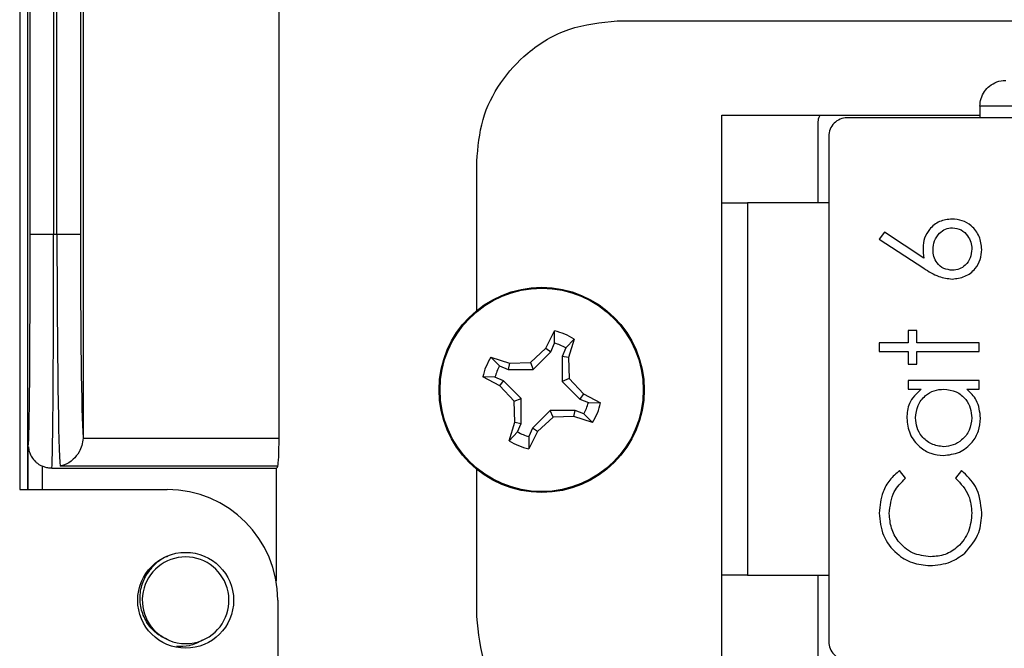
# Model space of a CAD drawing. Units: inches. Extents: x 0.5 to 8, y 0.3 to 10.7.
# Drawn here: x 1.6 to 1.9, y 4.9 to 5.1 of the extents above; entities that cross this region are included whole.
import ezdxf

# ---------------------------------------------------------------- set-up
doc = ezdxf.new("R2010")
doc.units = ezdxf.units.IN
doc.header["$MEASUREMENT"] = 0

msp = doc.modelspace()

# ---------------------------------------------------------------- linework, layer by layer
at = {"color": 7, "linetype": 'Continuous', "lineweight": 25}
for p, q in [((1.568268479687918, 5.691617021611931), (1.568268479687918, 4.956708885128932)), ((1.57200709141908, 5.047638018987062), (1.57200709141908, 5.30167547454662)), ((1.580340107444614, 5.291971857719512), (1.580340107444614, 5.047638018987062)), ((1.571177404351278, 4.95670888512893), (1.571177404351278, 5.253598823336826)), ((1.581533671747962, 5.047638018987062), (1.581533671747962, 5.173027059908763)), ((1.589865735874265, 5.16469499578246), (1.589865735874265, 5.047638018987062)), ((1.590828303052713, 5.16373242860401), (1.590828303052713, 4.975313774663509)), ((1.660558893270272, 4.974989703261383), (1.660558893270272, 5.16373242860401)), ((1.780916117483102, 5.123538937622232), (2.484346563677328, 5.123538937622232)), ((1.909969267089398, 5.0931432683309), (1.909969267089398, 5.088996286703604)), ((2.014956143729818, 5.0931432683309), (1.909969267089398, 5.0931432683309)), ((1.818084096485727, 5.089970696152416), (1.909969267089398, 5.089970696152416)), ((1.818084096485727, 4.894637362819083), (1.818084096485727, 5.089970696152416)), ((2.062200238218009, 5.088996286703603), (1.862725172601211, 5.088996286703604)), ((1.852462705409612, 5.058812559669484), (1.852462705409612, 5.087539593790211)), ((1.856163492811184, 5.082434606913577), (1.856163492811184, 4.902644580666858)), ((1.730916117483102, 5.020452919051669), (1.730916117483102, 5.073538937622232)), ((1.818105750029031, 5.058812559669484), (1.818084096485727, 5.058812559669484)), ((1.818105750029031, 4.926266627910953), (1.818105750029031, 5.058812559669484)), ((1.827292101735068, 5.058812559669484), (1.827292101735068, 4.926266627910953)), ((1.856163492811184, 5.058812559669484), (1.827292101735068, 5.058812559669484)), ((1.57200709141908, 5.047638018987062), (1.580340107444614, 5.047638018987062)), ((1.580340107444614, 5.047638018987062), (1.581533671747962, 5.047638018987062)), ((1.581533671747962, 5.047638018987062), (1.589865735874265, 5.047638018987062)), ((1.876040417572614, 5.048278662257427), (1.874155457191559, 5.045878989447599)), ((1.874155457191559, 5.045878989447599), (1.890000253309793, 5.035515185138482)), ((1.890069809043411, 5.039104260993183), (1.876040417572614, 5.048278662257427)), ((1.755450401137498, 5.007038068997437), (1.758623015346952, 5.0131659606536)), ((1.758555564225196, 5.008819154240325), (1.758623015346952, 5.0131659606536)), ((1.88751015804626, 5.013382550701159), (1.884394061180163, 5.013382550701159)), ((1.884394061180163, 5.013382550701159), (1.884394061180163, 5.008930983749593)), ((1.88751015804626, 5.008930983749593), (1.88751015804626, 5.013382550701159)), ((1.757303182821053, 5.00579901903029), (1.758555564225196, 5.008819154240325)), ((1.762582610741577, 5.007149229611175), (1.761330229337405, 5.004129094401108)), ((1.765611041356153, 5.010268185151182), (1.762582610741577, 5.007149229611175)), ((1.765611041356153, 5.010268185151182), (1.763516140307353, 5.003693390350788)), ((1.884394061180163, 5.008930983749593), (1.874155457191559, 5.008930983749593)), ((1.874155457191559, 5.008930983749593), (1.874155457191559, 5.005814886883496)), ((1.909767992804095, 5.008930983749593), (1.88751015804626, 5.008930983749593)), ((1.909767992804095, 5.005814886883496), (1.909767992804095, 5.008930983749593)), ((1.735953274153628, 5.003786354933601), (1.742528068954021, 5.001691453884803)), ((1.735953274153628, 5.003786354933601), (1.739072229693636, 5.000757924319027)), ((1.749991140247753, 5.00194323837208), (1.755450401137498, 5.007038068997437)), ((1.75100119544312, 4.999502017434495), (1.757303182821053, 5.00579901903029)), ((1.755450401137498, 5.007038068997437), (1.757303182821053, 5.00579901903029)), ((1.761330229337405, 5.004129094401108), (1.761326703857045, 4.99522026386169)), ((1.763516140307353, 5.003693390350788), (1.761330229337405, 5.004129094401108)), ((1.763516140307353, 5.003693390350788), (1.76376792479463, 4.996230319057057)), ((1.874155457191559, 5.005814886883496), (1.884394061180163, 5.005814886883496)), ((1.884394061180163, 5.005814886883496), (1.884394061180163, 5.001363319931929)), ((1.88751015804626, 5.005814886883496), (1.909767992804095, 5.005814886883496)), ((1.88751015804626, 5.001363319931929), (1.88751015804626, 5.005814886883496)), ((1.739072229693636, 5.000757924319027), (1.742092364903702, 4.999505542914854)), ((1.742528068954021, 5.001691453884803), (1.742092364903702, 4.999505542914854)), ((1.742528068954021, 5.001691453884803), (1.749991140247753, 5.00194323837208)), ((1.749991140247753, 5.00194323837208), (1.75100119544312, 4.999502017434495)), ((1.884394061180163, 5.001363319931929), (1.88751015804626, 5.001363319931929)), ((1.739183390307373, 4.993625714714947), (1.733055498651209, 4.996798328924401)), ((1.737402305064483, 4.996730877802646), (1.733055498651209, 4.996798328924401)), ((1.74042244027452, 4.995478496398503), (1.737402305064483, 4.996730877802646)), ((1.742092364903702, 4.999505542914854), (1.75100119544312, 4.999502017434495)), ((1.739183390307373, 4.993625714714947), (1.74042244027452, 4.995478496398503)), ((1.74427822093273, 4.988166453825203), (1.739183390307373, 4.993625714714947)), ((1.746719441870315, 4.989176509020569), (1.74042244027452, 4.995478496398503)), ((1.76376792479463, 4.996230319057057), (1.761326703857045, 4.99522026386169)), ((1.761326703857045, 4.99522026386169), (1.767623705452841, 4.988918276483757)), ((1.76376792479463, 4.996230319057057), (1.768862755419987, 4.990771058167311)), ((1.909767992804095, 4.995576282894891), (1.884394061180163, 4.995576282894891)), ((1.884394061180163, 4.995576282894891), (1.884394061180163, 4.992460186028795)), ((1.909767992804095, 4.992460186028795), (1.909767992804095, 4.995576282894891)), ((1.768862755419987, 4.990771058167311), (1.767623705452841, 4.988918276483757)), ((1.768862755419987, 4.990771058167311), (1.774990647076151, 4.987598443957858)), ((1.884394061180163, 4.992460186028795), (1.889089073199394, 4.992460186028795)), ((1.905379026012784, 4.992460186028794), (1.909767992804095, 4.992460186028795)), ((1.74427822093273, 4.988166453825203), (1.746719441870315, 4.989176509020569)), ((1.744530005420007, 4.980703382531471), (1.74427822093273, 4.988166453825203)), ((1.746715916389955, 4.980267678481151), (1.746719441870315, 4.989176509020569)), ((1.767623705452841, 4.988918276483757), (1.770643840662877, 4.987665895079613)), ((1.770643840662877, 4.987665895079613), (1.774990647076151, 4.987598443957858)), ((1.75704495028424, 4.984894755447764), (1.750742962906307, 4.978597753851969)), ((1.765953780823659, 4.984891229967404), (1.75704495028424, 4.984894755447764)), ((1.758055005479607, 4.98245353451018), (1.75704495028424, 4.984894755447764)), ((1.765518076773339, 4.982705318997456), (1.758055005479607, 4.98245353451018)), ((1.765518076773339, 4.982705318997456), (1.765953780823659, 4.984891229967404)), ((1.772092871573733, 4.980610417948657), (1.765518076773339, 4.982705318997456)), ((1.768973916033724, 4.983638848563233), (1.765953780823659, 4.984891229967404)), ((1.772092871573733, 4.980610417948657), (1.768973916033724, 4.983638848563233)), ((1.742435104371208, 4.974128587731077), (1.744530005420007, 4.980703382531471)), ((1.744530005420007, 4.980703382531471), (1.746715916389955, 4.980267678481151)), ((1.745463534985769, 4.977247543271139), (1.746715916389955, 4.980267678481151)), ((1.758055005479607, 4.98245353451018), (1.752595744589863, 4.977358703884822)), ((1.742435104371208, 4.974128587731077), (1.745463534985769, 4.977247543271139)), ((1.752595744589863, 4.977358703884822), (1.749423130380408, 4.971230812228655)), ((1.749490581502212, 4.97557761864192), (1.749423130380408, 4.971230812228655)), ((1.750742962906307, 4.978597753851969), (1.749490581502212, 4.97557761864192)), ((1.752595744589863, 4.977358703884822), (1.750742962906307, 4.978597753851969)), ((1.571308688144747, 4.95670888512893), (1.571308688144747, 4.972806820484396)), ((1.590828303052713, 4.975313774663509), (1.590822437392179, 4.974989703261383)), ((1.590822437392179, 4.974989703261383), (1.660558893270272, 4.974989703261383)), ((1.660106280631009, 4.965083114753337), (1.582664283908085, 4.965083114753337)), ((1.579685592360307, 4.964304685653728), (1.659510737684611, 4.964304685653728)), ((1.659510737684611, 4.964304685653728), (1.659510737684611, 4.924305302901761)), ((1.730916117483102, 4.911538937622232), (1.730916117483102, 4.963943853830591)), ((1.883503747789849, 4.960798416085774), (1.881417075781303, 4.963525000843609)), ((1.903375820884579, 4.963525000843609), (1.901310015596117, 4.960798416085774)), ((1.568268479687918, 4.95670888512893), (1.62076191800805, 4.95670888512893)), ((1.818105750029031, 4.926266627910953), (1.818084096485727, 4.926266627910953)), ((1.827292101735068, 4.926266627910953), (1.856163492811183, 4.926266627910953)), ((1.852462705409612, 4.897539593790211), (1.852462705409612, 4.926266627910953)), ((1.660131996748418, 4.917338806388597), (1.660131996748585, 4.838598648908597))]:
    msp.add_line(p, q, dxfattribs=at)
at = {"color": 8, "linetype": 'Continuous', "lineweight": 25}
msp.add_line((1.576308497760068, 4.965019589691892), (1.576308497760068, 4.95670888512893), dxfattribs=at)
at = {"color": 7, "linetype": 'Continuous', "lineweight": 25}
for centre, radius in [((1.75402307286368, 4.992198386441129), 0.03649999999999998), ((1.75402307286368, 4.992198386441129), 0.03616956661033193), ((1.627323597797918, 4.917338806388597), 0.01706036745416739)]:
    msp.add_circle(centre, radius, dxfattribs=at)
for centre, radius, start, end in [((1.86272517260121, 5.082434606913577), 0.006561679790026531, 89.9999999999961, 180), ((1.910260420390617, 5.04279233892226), 0.02052468526883857, 180.2569536943682, 190.3516958566821), ((1.75402307286368, 4.992198386441129), 0.02146622088782485, 57.32838180268062, 77.6262710254471), ((1.75402307286368, 4.992198386441129), 0.01722769282807335, 60.20834270320744, 74.74631012489237), ((1.75402307286368, 4.992198386441129), 0.0214662208878249, 147.3283818026802, 167.6262710254465), ((1.75402307286368, 4.992198386441129), 0.01722769282807282, 150.208342703203, 164.7463101248901), ((1.75402307286368, 4.992198386441129), 0.01722769282807156, 330.2083427032082, 344.7463101248932), ((1.75402307286368, 4.992198386441129), 0.02146622088782449, 327.3283818026813, 347.6262710254495), ((1.75402307286368, 4.992198386441129), 0.01722769282803196, 240.2083427030742, 254.7463101250566), ((1.75402307286368, 4.992198386441129), 0.02146622088782769, 237.3283818026804, 257.6262710254465), ((1.620761918007918, 4.917338806388597), 0.03937007874050003, 0, 89.99999999980837), ((1.627323597797918, 4.917338806388597), 0.01542310332783239, 292.8192442185454, 247.1807557814613), ((1.627323597797918, 4.917338806388597), 0.01542310332783239, 247.1807557814613, 292.8192442185454), ((1.86272517260121, 4.902644580666858), 0.006561679790026531, 180, 270.0000000000008)]:
    msp.add_arc(centre, radius, start, end, dxfattribs=at)
for centre, major_axis, ratio, start_param, end_param in [((1.571352576334773, 5.047638018987062), (0, 0.07499999999999929), 0.008726867790756015, 3.170647192748986, 4.71238898038469), ((1.579685592360307, 5.047638018987062), (0, 0.08333333333333304), 0.007854181011685696, 3.141592653589778, 4.71238898038469), ((1.582842801617578, 5.047638018987062), (0, 0.08333333333333304), 0.01570955843539684, 1.570796326794897, 3.0048028266656), ((1.591174865743881, 5.047638018987062), (0, 0.07499999999999929), 0.01745506492821289, 1.570796326794897, 2.873671313044516), ((1.660034815477441, 4.974989703261383), (0, 0.01000000000000068), 0.05240777928305553, 3.278382480514755, 4.712388980384691), ((1.659510737684611, 5.047638018987062), (0, 0.08333333333333304), 0.05240777928304415, 3.141592653589791, 3.278382480514393)]:
    msp.add_ellipse(centre, major_axis=major_axis, ratio=ratio, start_param=start_param, end_param=end_param, dxfattribs=at)
at = {"color": 8, "linetype": 'Continuous', "lineweight": 25}
msp.add_ellipse((1.571352576334773, 5.047638018987062), major_axis=(0, 0.07499999999999929), ratio=0.008726867790756015, start_param=3.074487789336272, end_param=3.170647192748986, dxfattribs=at)
at = {"color": 7, "linetype": 'Continuous', "lineweight": 25}
for points, knots in [([(1.730916117483102, 5.073538937622232), (1.731352294431716, 5.078556235568917), (1.732209754357224, 5.08841950765904), (1.738903008012102, 5.101772699810657), (1.749215426652511, 5.113131631991474), (1.763558430109218, 5.121758596079933), (1.775073250617734, 5.122939647038039), (1.780916117483102, 5.123538937622232)], [0, 0, 0, 0, 0.1918264435009255, 0.3771026609214475, 0.5602879858822576, 0.7768806942589407, 1, 1, 1, 1]), ([(1.909969267089398, 5.0931432683309), (1.910052975536495, 5.094076503389807), (1.910220232403856, 5.095941189426643), (1.911499792613252, 5.098446383132134), (1.913419650229722, 5.100508047696985), (1.916025940029424, 5.101961592934449), (1.918057445991117, 5.102327129814701), (1.919134586305526, 5.102329572343557), (1.919155618795436, 5.102329620036937)], [0, 0, 0, 0, 0.1792259959859363, 0.3581093626555282, 0.5458831861591941, 0.7570057843936372, 0.9952552389699557, 1, 1, 1, 1]), ([(1.852462705409612, 5.087539593790211), (1.852515913967549, 5.088320035805097), (1.852580820563646, 5.089272060001978), (1.853194091715227, 5.089945736869489), (1.853304620841155, 5.090067152845329)], [0, 0, 0, 0, 0.8197711964076748, 1, 1, 1, 1]), ([(1.818105750029031, 5.058812559669484), (1.81822372924248, 5.058812559669484), (1.818459949273482, 5.058812559669484), (1.820334646713913, 5.058812559669484), (1.823026225149739, 5.058812559669484), (1.825526804754028, 5.058812559669484), (1.826930707298268, 5.058812559669484), (1.827292101735068, 5.058812559669484)], [0, 0, 0, 0, 0.2457496332325084, 0.4920441854461651, 0.7218231756825283, 0.9283913565313597, 1, 1, 1, 1]), ([(1.900023234524181, 5.053001496570105), (1.898499932976158, 5.052832121967405), (1.895453566593335, 5.052493399081945), (1.892088382466638, 5.049680202098092), (1.890039913171406, 5.046286747092613), (1.889837291898522, 5.043896089897522), (1.889735941522043, 5.042700292421245)], [0, 0, 0, 0, 0.2796459627646086, 0.5592484699855756, 0.7795377905547223, 1, 1, 1, 1]), ([(1.910658306194408, 5.04215080212566), (1.910468089998167, 5.04373295301754), (1.910087809305003, 5.046895993020157), (1.907333758029812, 5.050547714986677), (1.903762532673882, 5.052676476967263), (1.901270045765964, 5.052893123801098), (1.900023234524181, 5.053001496570105)], [0, 0, 0, 0, 0.2797910099339707, 0.5593588837426776, 0.7795790639473534, 1, 1, 1, 1]), ([(1.893297195083297, 5.042046468525234), (1.89339755624375, 5.043136970845782), (1.893598129250609, 5.045316353073255), (1.895357337758823, 5.047875552090126), (1.897637420418668, 5.0496107928982), (1.899353147291527, 5.049793862375155), (1.900211035004949, 5.049885399704008)], [0, 0, 0, 0, 0.2801580015849811, 0.5598991932740979, 0.7799433693497637, 1, 1, 1, 1]), ([(1.900211035004949, 5.049885399704008), (1.901276251075742, 5.049734478068008), (1.903409505011793, 5.049432234999339), (1.905609102995015, 5.047265045488206), (1.90690803202953, 5.044830107784412), (1.907034028446352, 5.043155423380645), (1.907097052633155, 5.042317735886344)], [0, 0, 0, 0, 0.2790245096620071, 0.5587881649665557, 0.7793031118496582, 1, 1, 1, 1]), ([(1.900085834684437, 5.031633975202584), (1.901636212746965, 5.031827711240322), (1.904735401586113, 5.032214987466948), (1.908279890793761, 5.034970613088218), (1.91031337928066, 5.038491576669652), (1.910543318062554, 5.040930927762576), (1.910658306194408, 5.04215080212566)], [0, 0, 0, 0, 0.2797405118396595, 0.5591982324214788, 0.7795631891485643, 1, 1, 1, 1]), ([(1.907097052633155, 5.042317735886344), (1.906989073194479, 5.041251554339116), (1.906773219217728, 5.039120227025967), (1.905001244170588, 5.03664034969671), (1.902724634360055, 5.035015340540651), (1.901048989440045, 5.034838504177849), (1.900211035004949, 5.034750072068681)], [0, 0, 0, 0, 0.280089411035254, 0.5599067189023498, 0.7799186973637426, 1, 1, 1, 1]), ([(1.900211035004949, 5.034750072068681), (1.899157370530683, 5.034879039502356), (1.897050419589174, 5.035136928102042), (1.894743466907065, 5.03713842474803), (1.893460762485225, 5.039563034173814), (1.893351761496396, 5.04121798984839), (1.893297195083297, 5.042046468525234)], [0, 0, 0, 0, 0.2796183413590133, 0.5591363683399468, 0.7793015705270357, 1, 1, 1, 1]), ([(1.890000253309793, 5.035515185138482), (1.891734841295583, 5.034376125728225), (1.894828297924674, 5.032344732156695), (1.8984812120644, 5.031850901253323), (1.900085834684437, 5.031633975202584)], [0, 0, 0, 0, 0.5607280766371882, 1, 1, 1, 1]), ([(1.889089073199394, 4.992460186028795), (1.887420864494394, 4.990879655716033), (1.884433071143599, 4.988048896024489), (1.884097231121116, 4.983987507111675), (1.883948904485006, 4.982193759746743)], [0, 0, 0, 0, 0.558341394178453, 0.9999999999999999, 0.9999999999999999, 0.9999999999999999, 0.9999999999999999]), ([(1.887065001351103, 4.982235493186915), (1.887226493127969, 4.983737867983711), (1.887549439830819, 4.98674227474972), (1.890246950234012, 4.990125023585736), (1.893595158943896, 4.9921678213962), (1.895955636308898, 4.992362687310477), (1.897136671579023, 4.992460186028795)], [0, 0, 0, 0, 0.2797068684590796, 0.5593499104811444, 0.7795262495537719, 1, 1, 1, 1]), ([(1.897136671579023, 4.992460186028795), (1.898632868639585, 4.992290621222084), (1.90162318093005, 4.991951727543636), (1.904922041133184, 4.989138526427388), (1.906764395968653, 4.985719044540216), (1.906986167915451, 4.983378119939343), (1.907097052633154, 4.982207670893467)], [0, 0, 0, 0, 0.2796314560989247, 0.5588738288657655, 0.7794394121356019, 1, 1, 1, 1]), ([(1.910213149499251, 4.982096381719678), (1.909959803427006, 4.98435197599534), (1.909506635544123, 4.988386626595933), (1.90664211855213, 4.991213633396051), (1.905379026012784, 4.992460186028794)], [0, 0, 0, 0, 0.5590556652741375, 1, 1, 1, 1]), ([(1.883948904485006, 4.982193759746743), (1.88417274551529, 4.980248838146847), (1.884620551232056, 4.976357920516666), (1.888149213779447, 4.97202365325747), (1.892425159421304, 4.969288723059112), (1.895482564017176, 4.969007507710282), (1.897011471258511, 4.96886688118549)], [0, 0, 0, 0, 0.279624506421965, 0.5594034854289278, 0.7796722087275416, 1, 1, 1, 1]), ([(1.89704624912532, 4.971982978051587), (1.8955632213663, 4.972187537094279), (1.892596374221304, 4.972596764371453), (1.889294461698399, 4.97534976846006), (1.887382846513028, 4.978730025927298), (1.887170961004556, 4.981066879847728), (1.887065001351103, 4.982235493186915)], [0, 0, 0, 0, 0.2794673474900887, 0.5590838721514163, 0.7795067702087342, 1, 1, 1, 1]), ([(1.897011471258511, 4.96886688118549), (1.898962686148378, 4.969093317035866), (1.902866156944689, 4.969546309545185), (1.907159071346749, 4.973167149952894), (1.9098137464453, 4.977498558412823), (1.910079979605586, 4.980563364796524), (1.910213149499251, 4.982096381719678)], [0, 0, 0, 0, 0.2795628268830092, 0.5592748067570789, 0.7795491476083758, 0.9999999999999999, 0.9999999999999999, 0.9999999999999999, 0.9999999999999999]), ([(1.907097052633154, 4.982207670893467), (1.906912968814131, 4.980720418732266), (1.90654488898859, 4.977746623865706), (1.903857446918953, 4.974402822793508), (1.900546951159273, 4.972370869578485), (1.898212837995107, 4.972112240677647), (1.89704624912532, 4.971982978051587)], [0, 0, 0, 0, 0.2796872636893883, 0.5592411096780822, 0.7797088746151865, 1, 1, 1, 1]), ([(1.590822437392179, 4.974989703261383), (1.590714325049431, 4.974105369063494), (1.590498797184282, 4.972342400498533), (1.589257113750096, 4.969679660548521), (1.58717747424523, 4.967078580354849), (1.584786529783218, 4.965604977755597), (1.58318512459726, 4.965168774668101), (1.582680854519614, 4.965085840034215), (1.582664283908085, 4.965083114753337)], [0, 0, 0, 0, 0.1586565250270081, 0.3162904554818849, 0.5532091124306894, 0.8594388270470966, 0.9953810771326893, 1, 1, 1, 1]), ([(1.571354851255618, 4.97192241251051), (1.57137081071056, 4.971792183808979), (1.571403249115565, 4.971527487340413), (1.571506758568788, 4.970898518472047), (1.571827775485113, 4.969741816730957), (1.572538971548234, 4.968145772370431), (1.573439080152375, 4.967171349907067), (1.573929414227101, 4.966640533364743)], [0, 0, 0, 0, 0.182905444002393, 0.3717646305307422, 0.5362684087738803, 0.7473822606971878, 1, 1, 1, 1]), ([(1.576308497760068, 4.965019589691892), (1.57602305993977, 4.965158136846336), (1.575442701016806, 4.965439834195512), (1.574626768960784, 4.965983684704925), (1.574158164315907, 4.966412614847934), (1.573916303848932, 4.966633998152224)], [0, 0, 0, 0, 0.318945805349822, 0.6484881501819457, 1, 1, 1, 1]), ([(1.579685592360307, 4.964304685653728), (1.579223983295838, 4.964327379032541), (1.578287378542725, 4.964373423896251), (1.577157128732401, 4.96466894290643), (1.576513452943496, 4.964934904029247), (1.576308497760068, 4.965019589691892)], [0, 0, 0, 0, 0.3984518870044453, 0.8084588453310928, 1, 1, 1, 1]), ([(1.881417075781303, 4.963525000843609), (1.880182629646331, 4.962457844010762), (1.877713338344556, 4.960323185389114), (1.874804950360984, 4.955133198108102), (1.874401645542151, 4.950937147019616), (1.874155457191559, 4.948375762061558)], [0, 0, 0, 0, 0.2802890099496403, 0.5606686226671757, 1, 1, 1, 1]), ([(1.910658306194408, 4.948417495501729), (1.910278086529992, 4.951740310671316), (1.909598213215177, 4.957681858611345), (1.905279354572061, 4.961737486092222), (1.903375820884579, 4.963525000843609)], [0, 0, 0, 0, 0.5592507547067299, 1, 1, 1, 1]), ([(1.877716710752812, 4.948181006007427), (1.878014854224895, 4.950918594136974), (1.87854780554135, 4.955812215276374), (1.881988045762988, 4.959273459923213), (1.883503747789849, 4.960798416085774)], [0, 0, 0, 0, 0.5594197122257791, 1, 1, 1, 1]), ([(1.901310015596117, 4.960798416085774), (1.903161906027309, 4.958822624438641), (1.906473990488561, 4.955288944096154), (1.906906411700202, 4.950505499354445), (1.907097052633154, 4.948396628781643)], [0, 0, 0, 0, 0.5591314028541916, 1, 1, 1, 1]), ([(1.874155457191559, 4.948375762061558), (1.874424992551685, 4.945651613453936), (1.87496374288996, 4.940206554285523), (1.879763374672226, 4.934015582939569), (1.885794111895983, 4.930253407085841), (1.890067455090421, 4.929879924495991), (1.89220517006549, 4.929693092011701)], [0, 0, 0, 0, 0.2798959944779523, 0.5594592918571559, 0.7796220836767503, 1, 1, 1, 1]), ([(1.892441659559793, 4.932809188877798), (1.890214119220563, 4.933071957398938), (1.885760663322886, 4.933597302776345), (1.880917685829858, 4.937860270825216), (1.87818183441842, 4.942948570223655), (1.877871790126758, 4.946436431552165), (1.877716710752812, 4.948181006007427)], [0, 0, 0, 0, 0.279539427045481, 0.5588749564193425, 0.7793560551515926, 1, 1, 1, 1]), ([(1.907097052633154, 4.948396628781643), (1.906890226237162, 4.946151155018566), (1.906476960467366, 4.941664409316672), (1.902667170770256, 4.936461268593794), (1.89772971938845, 4.933275894978549), (1.89420498795619, 4.932964814219964), (1.892441659559793, 4.932809188877798)], [0, 0, 0, 0, 0.2800518039996347, 0.5595795633710807, 0.7796694933538332, 1, 1, 1, 1]), ([(1.904586090649536, 4.934095969949735), (1.906589695360261, 4.936416608224657), (1.910179488647763, 4.94057442022093), (1.910511571730733, 4.946013971543683), (1.910658306194408, 4.948417495501729)], [0, 0, 0, 0, 0.5581392994687915, 1, 1, 1, 1]), ([(1.89220517006549, 4.929693092011701), (1.894747999494544, 4.929901541371256), (1.899291960645346, 4.930274034225441), (1.902967435009846, 4.932927430867815), (1.904586090649536, 4.934095969949735)], [0, 0, 0, 0, 0.559606331274039, 1, 1, 1, 1]), ([(1.621342129736875, 4.90312282397106), (1.619764994288075, 4.903887586950086), (1.61661073021571, 4.905417109598536), (1.613189627975253, 4.909542357609026), (1.611185161646485, 4.914516938004428), (1.610912552571416, 4.919975107767208), (1.612475819038835, 4.925326918253875), (1.615788823606747, 4.929741529034433), (1.618834768094688, 4.932418231492839), (1.620795266314391, 4.932968839102545), (1.620940198308085, 4.933009543377517)], [0, 0, 0, 0, 0.1368833159539171, 0.2737660395294058, 0.4108236087908771, 0.5538141494964531, 0.69680458114923, 0.8396533195671949, 0.9881461947561924, 1, 1, 1, 1]), ([(1.827292101735068, 4.926266627910953), (1.826329150811797, 4.926266627910953), (1.824404517710275, 4.926266627910953), (1.821820345442672, 4.926266627910953), (1.819756651652095, 4.926266627910953), (1.818367859632922, 4.926266627910953), (1.818192831236481, 4.926266627910953), (1.818105750029031, 4.926266627910953)], [0, 0, 0, 0, 0.1897629692545735, 0.3792759145294365, 0.5755758479945015, 0.7888378778599375, 0.9999999999999999, 0.9999999999999999, 0.9999999999999999, 0.9999999999999999]), ([(1.780916117483102, 4.861538937622232), (1.775941809874718, 4.861971476867446), (1.766137749113895, 4.862823985673772), (1.752823694347059, 4.869449273354943), (1.741419059929895, 4.879703427502394), (1.73270729690844, 4.894071590255332), (1.731520159134015, 4.905648402485832), (1.730916117483102, 4.911538937622232)], [0, 0, 0, 0, 0.1902125764448721, 0.3748975342407299, 0.5580133567865876, 0.7751075339367323, 1, 1, 1, 1]), ([(1.633305065858962, 4.903122823971061), (1.631773743115898, 4.902333824638644), (1.628863895586018, 4.900834553652883), (1.625587325513431, 4.900860736717846), (1.624035067872981, 4.900873140805578)], [0, 0, 0, 0, 0.5262553200258515, 1, 1, 1, 1])]:
    msp.add_open_spline(points, degree=3, knots=knots, dxfattribs=at)

doc.saveas('drawing.dxf')
